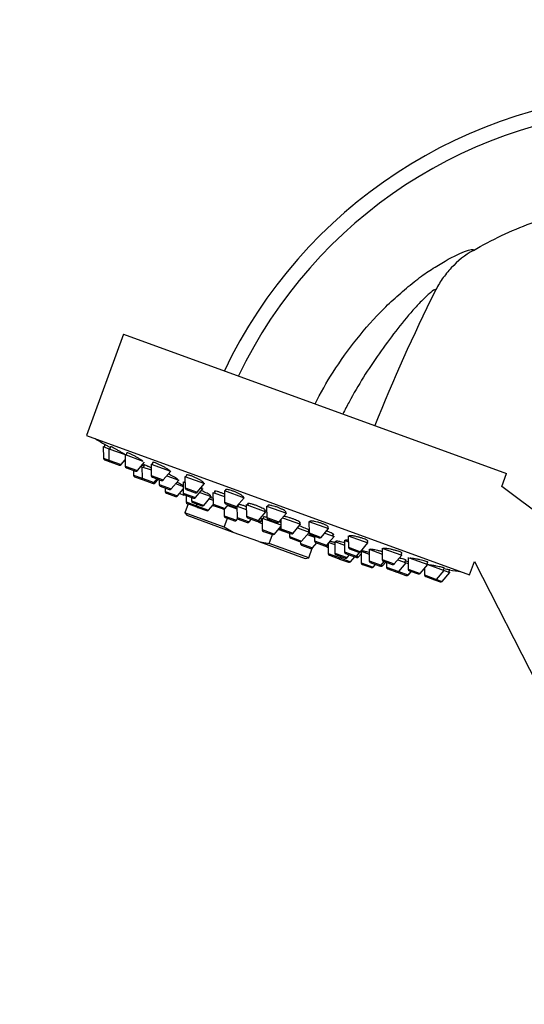
# Paper-space layout 'Layout1' of a CAD drawing. Units: millimetres. Extents: x 0 to 2008, y 0 to 2301.
# Drawn here: x 218 to 302, y 1530 to 1694 of the extents above; entities that cross this region are included whole.
import ezdxf
from ezdxf import colors
from ezdxf.entities.mleader import LeaderData, LeaderLine
from ezdxf.math import Vec2, Vec3

# ---------------------------------------------------------------- set-up
doc = ezdxf.new("R2010")
doc.units = ezdxf.units.MM
doc.layers.add('DV2_Défaut', color=7, linetype='Continuous')
doc.layers.add('Défaut', color=7, linetype='Continuous')

# ---------------------------------------------------------------- blocks, each defined once
blk = doc.blocks.new('_DOT')
at = {"color": 0}
blk.add_line((0, 0), (-1, 0), dxfattribs=at)
at = {"color": 0, "const_width": 0.333}
blk.add_lwpolyline([(-0.1665, 0, 1), (0.1665, 0, 1)], format="xyb", close=True, dxfattribs=at)
blk = doc.blocks.new('SE1')
at = {"layer": 'DV2_Défaut', "color": 7, "linetype": 'Continuous'}
for p, q in [((235.18, 1641.47), (229.02, 1624.56)), ((235.18, 1641.47), (299.08, 1618.21)), ((229.02, 1624.56), (292.92, 1601.3)), ((231.81, 1622.7), (232.74, 1622.36)), ((231.81, 1622.7), (231.83, 1620.77)), ((232.09, 1623.05), (231.95, 1622.65)), ((232.74, 1622.36), (235.46, 1621.37)), ((232.74, 1622.36), (232.76, 1620.44)), ((233.02, 1622.7), (232.88, 1622.31)), ((231.83, 1620.77), (232.76, 1620.44)), ((235.46, 1621.37), (238.42, 1620.3)), ((235.46, 1621.37), (235.48, 1619.45)), ((235.73, 1621.69), (235.6, 1621.32)), ((232.02, 1620.5), (232.95, 1620.16)), ((232.76, 1620.44), (234.77, 1619.7)), ((232.95, 1620.16), (234.44, 1619.62)), ((234.77, 1619.7), (235.47, 1620.51)), ((235.48, 1619.45), (237.49, 1618.71)), ((235.67, 1619.17), (237.16, 1618.62)), ((237.49, 1618.71), (238.69, 1620.11)), ((238.1, 1619.41), (238.26, 1619.35)), ((238.26, 1619.35), (239.8, 1618.8)), ((238.26, 1619.35), (238.28, 1617.43)), ((238.64, 1619.65), (238.5, 1619.27)), ((239.79, 1619.8), (243.01, 1618.63)), ((239.79, 1619.8), (239.81, 1617.87)), ((240.05, 1620.07), (239.93, 1619.75)), ((236.83, 1618.75), (236.84, 1617.95)), ((236.84, 1617.95), (238.28, 1617.43)), ((237.04, 1617.67), (238.48, 1617.15)), ((238.28, 1617.43), (240.3, 1616.69)), ((239.81, 1617.87), (241.82, 1617.14)), ((240.01, 1617.59), (241.49, 1617.05)), ((241.82, 1617.14), (243.08, 1618.6)), ((242.43, 1617.84), (244.39, 1617.12)), ((245.43, 1617.74), (248.72, 1616.55)), ((245.43, 1617.74), (245.45, 1615.81)), ((245.67, 1617.96), (245.57, 1617.69)), ((298.29, 1616.05), (299.08, 1618.21)), ((238.48, 1617.15), (239.97, 1616.61)), ((239.97, 1616.61), (240.12, 1616.55)), ((240.3, 1616.69), (240.81, 1617.3)), ((240.3, 1616.69), (240.45, 1616.64)), ((240.45, 1616.64), (240.96, 1617.24)), ((241.11, 1617.19), (241.12, 1616.39)), ((241.12, 1616.39), (243.14, 1615.66)), ((241.32, 1616.11), (242.81, 1615.57)), ((242.16, 1615.81), (242.16, 1615.22)), ((243.14, 1615.66), (244.39, 1617.12)), ((243.87, 1616.52), (245.15, 1616.05)), ((245.14, 1616.85), (245.44, 1616.74)), ((245.14, 1616.85), (245.16, 1614.92)), ((245.44, 1616.94), (245.38, 1616.76)), ((245.45, 1615.81), (247.47, 1615.08)), ((247.47, 1615.08), (248.72, 1616.55)), ((248.07, 1615.78), (248.43, 1615.65)), ((248.2, 1615.74), (248.24, 1615.85)), ((322.23, 1598.02), (298.29, 1616.05)), ((242.16, 1615.22), (244.18, 1614.48)), ((242.36, 1614.94), (243.85, 1614.4)), ((244.18, 1614.48), (245.15, 1615.62)), ((245.31, 1614.57), (244.47, 1614.87)), ((245.16, 1614.92), (247.18, 1614.19)), ((245.36, 1614.64), (246.85, 1614.1)), ((245.65, 1615.54), (247.14, 1614.99)), ((245.65, 1614.54), (245.66, 1613.46)), ((246.54, 1614.22), (246.54, 1613.63)), ((247.18, 1614.19), (248.43, 1615.65)), ((247.91, 1615.05), (249.81, 1614.36)), ((248.56, 1612.89), (249.81, 1614.36)), ((249.67, 1614.41), (249.71, 1614.53)), ((250.11, 1615.04), (252.02, 1614.35)), ((250.11, 1615.04), (250.13, 1613.11)), ((250.46, 1615.28), (250.34, 1614.96)), ((252.01, 1615.35), (255.29, 1614.15)), ((252.01, 1615.35), (252.02, 1613.42)), ((252.22, 1615.51), (252.15, 1615.3)), ((254.04, 1612.69), (255.29, 1614.15)), ((245.95, 1613.15), (245.4, 1611.65)), ((245.66, 1613.46), (247.36, 1612.84)), ((245.86, 1613.18), (247.34, 1612.64)), ((246.54, 1613.63), (248.56, 1612.89)), ((246.74, 1613.35), (248.23, 1612.8)), ((247.36, 1613.12), (247.36, 1612.84)), ((247.36, 1612.84), (249.37, 1612.11)), ((247.56, 1612.56), (249.04, 1612.02)), ((249.37, 1612.11), (250.15, 1613.01)), ((249.49, 1613.98), (250.12, 1613.75)), ((250.26, 1612.77), (249.99, 1612.87)), ((250.13, 1613.11), (252.14, 1612.38)), ((250.33, 1612.84), (251.81, 1612.29)), ((252.02, 1613.42), (254.04, 1612.69)), ((252.14, 1612.38), (252.66, 1612.98)), ((252.22, 1613.14), (253.71, 1612.6)), ((252.56, 1612.87), (254.11, 1612.3)), ((254.1, 1612.76), (254.12, 1610.87)), ((254.12, 1612.79), (255.67, 1612.22)), ((254.35, 1613.03), (254.25, 1612.74)), ((255.66, 1613.02), (258.95, 1611.82)), ((255.66, 1613.02), (255.68, 1611.09)), ((256, 1613.21), (255.9, 1612.94)), ((259.06, 1612.78), (262.35, 1611.59)), ((259.06, 1612.78), (259.08, 1610.86)), ((259.25, 1612.87), (259.2, 1612.73)), ((251.99, 1609.25), (245.4, 1611.65)), ((245.4, 1611.65), (245.78, 1611.21)), ((253.5, 1608.39), (245.78, 1611.21)), ((251.81, 1612.29), (251.99, 1612.23)), ((251.99, 1612.28), (252, 1611.15)), ((251.99, 1609.25), (252.53, 1610.75)), ((252, 1611.15), (254.02, 1610.42)), ((252.2, 1610.87), (253.69, 1610.33)), ((254.12, 1610.87), (256.14, 1610.13)), ((255.68, 1611.09), (257.7, 1610.36)), ((255.88, 1610.81), (257.37, 1610.27)), ((257.7, 1610.36), (258.95, 1611.82)), ((258.33, 1610.77), (261.44, 1609.63)), ((258.33, 1610.77), (258.34, 1608.84)), ((258.56, 1610.98), (258.47, 1610.72)), ((258.72, 1611.91), (258.8, 1612.13)), ((259.08, 1610.86), (261.09, 1610.12)), ((261.09, 1610.12), (262.35, 1611.59)), ((261.7, 1610.83), (264.72, 1609.73)), ((262.21, 1611.64), (262.26, 1611.78)), ((253.5, 1608.39), (251.99, 1609.25)), ((254.02, 1610.42), (254.22, 1610.65)), ((254.32, 1610.59), (255.81, 1610.04)), ((256.14, 1610.13), (256.52, 1610.58)), ((257.37, 1610.27), (257.75, 1610.13)), ((257.7, 1610.36), (258.08, 1610.22)), ((258.34, 1609.82), (257.75, 1610.04)), ((258.33, 1610.57), (257.99, 1610.69)), ((257.99, 1610.69), (258.37, 1610.55)), ((258.08, 1610.22), (258.33, 1610.51)), ((259.27, 1610.58), (260.76, 1610.03)), ((260.36, 1608.11), (261.44, 1609.37)), ((261.43, 1610.52), (261.45, 1608.99)), ((263.46, 1608.26), (264.72, 1609.73)), ((264.2, 1609.12), (266.13, 1608.42)), ((264.48, 1609.81), (264.58, 1610.08)), ((266.11, 1610.22), (269.4, 1609.02)), ((266.11, 1610.22), (266.13, 1608.29)), ((269.26, 1609.07), (269.34, 1609.28)), ((257.78, 1606.84), (253.5, 1608.39)), ((258.34, 1608.84), (260.36, 1608.11)), ((258.54, 1608.56), (260.03, 1608.02)), ((259.49, 1606.52), (260.04, 1608.02)), ((262.87, 1608.18), (261, 1608.86)), ((261.45, 1608.99), (263.46, 1608.26)), ((261.65, 1608.72), (263.13, 1608.17)), ((262.87, 1608.27), (262.88, 1607.68)), ((262.88, 1607.68), (264.9, 1606.94)), ((264.9, 1606.94), (266.13, 1608.39)), ((265.83, 1608.04), (267.02, 1607.6)), ((266.01, 1608.46), (266.11, 1608.74)), ((266.13, 1608.29), (268.15, 1607.55)), ((266.33, 1608.01), (267.82, 1607.47)), ((267.02, 1607.76), (267.03, 1606.96)), ((268.15, 1607.55), (269.4, 1609.02)), ((268.75, 1608.26), (270.3, 1607.69)), ((269.05, 1606.23), (270.3, 1607.69)), ((270.06, 1607.78), (270.18, 1608.1)), ((272.68, 1607.82), (275.97, 1606.63)), ((272.68, 1607.82), (272.7, 1605.9)), ((257.78, 1606.84), (265.51, 1604.02)), ((257.78, 1606.84), (259.49, 1606.52)), ((266.08, 1604.12), (259.49, 1606.52)), ((263.08, 1607.4), (264.57, 1606.86)), ((264.68, 1606.84), (264.69, 1606.53)), ((264.69, 1606.53), (266.7, 1605.8)), ((264.88, 1606.25), (266.37, 1605.71)), ((266.7, 1605.8), (267.41, 1606.62)), ((267.03, 1606.96), (269.05, 1606.23)), ((267.23, 1606.68), (268.72, 1606.14)), ((268.72, 1606.14), (269.07, 1606.01)), ((269.05, 1606.23), (269.32, 1606.13)), ((269.33, 1605.83), (269.11, 1605.91)), ((269.31, 1606.54), (269.33, 1604.84)), ((269.45, 1606.72), (270.45, 1606.36)), ((270.44, 1606.85), (272.04, 1606.27)), ((270.44, 1606.85), (270.46, 1604.92)), ((270.63, 1606.92), (270.58, 1606.8)), ((272.03, 1607.06), (272.69, 1606.82)), ((272.03, 1607.06), (272.05, 1605.14)), ((272.3, 1607.09), (272.26, 1606.98)), ((272.7, 1605.9), (274.72, 1605.16)), ((274.72, 1605.16), (275.97, 1606.63)), ((275.83, 1606.68), (275.93, 1606.95)), ((266.08, 1604.12), (266.68, 1605.77)), ((269.33, 1604.84), (271.35, 1604.11)), ((269.53, 1604.56), (271.02, 1604.02)), ((270.46, 1604.92), (272.48, 1604.18)), ((270.66, 1604.64), (272.15, 1604.1)), ((271.35, 1604.11), (271.53, 1604.32)), ((272.05, 1605.14), (274.06, 1604.4)), ((272.24, 1604.86), (273.73, 1604.32)), ((272.48, 1604.18), (272.86, 1604.63)), ((272.9, 1605.62), (274.39, 1605.08)), ((273.05, 1603.49), (273.75, 1604.31)), ((273.75, 1604.31), (274.04, 1604.2)), ((274.06, 1604.4), (274.68, 1605.12)), ((274.06, 1604.4), (274.37, 1604.29)), ((274.37, 1604.29), (274.82, 1604.82)), ((274.82, 1605.25), (276.15, 1604.77)), ((274.82, 1605.25), (274.84, 1603.33)), ((276.14, 1605.57), (278.34, 1604.77)), ((276.14, 1605.57), (276.16, 1603.64)), ((278.33, 1605.77), (278.35, 1603.84)), ((278.47, 1605.72), (281.62, 1604.57)), ((280.36, 1603.11), (281.62, 1604.57)), ((281.48, 1604.62), (281.59, 1604.95)), ((282.66, 1604.19), (282.68, 1602.27)), ((265.51, 1604.02), (266.08, 1604.12)), ((271.23, 1603.94), (272.72, 1603.4)), ((271.35, 1604.11), (273.05, 1603.49)), ((274.84, 1603.33), (276.86, 1602.59)), ((275.04, 1603.05), (276.53, 1602.5)), ((276.16, 1603.64), (278.17, 1602.91)), ((276.36, 1603.36), (277.84, 1602.82)), ((276.86, 1602.59), (277.24, 1603.04)), ((277.84, 1602.82), (278.08, 1602.73)), ((278.17, 1602.91), (278.69, 1603.51)), ((278.17, 1602.91), (278.41, 1602.82)), ((278.35, 1603.84), (280.36, 1603.11)), ((278.41, 1602.82), (278.93, 1603.42)), ((278.54, 1603.56), (280.03, 1603.02)), ((279.08, 1603.37), (279.08, 1602.58)), ((279.08, 1602.58), (281.1, 1601.84)), ((280.97, 1603.81), (282.35, 1603.31)), ((281.1, 1601.84), (282.35, 1603.31)), ((282.12, 1603.39), (282.26, 1603.79)), ((282.35, 1603.31), (282.67, 1603.19)), ((282.84, 1604.13), (285.95, 1603)), ((284.69, 1601.53), (285.95, 1603)), ((285.81, 1603.05), (285.94, 1603.41)), ((285.95, 1603), (288.67, 1602.01)), ((292.92, 1601.3), (293.73, 1603.51)), ((293.73, 1603.51), (304.23, 1582.91)), ((279.28, 1602.3), (280.77, 1601.75)), ((280.77, 1601.75), (280.82, 1601.74)), ((280.82, 1601.74), (282.31, 1601.19)), ((281.1, 1601.84), (282.64, 1601.28)), ((282.31, 1601.19), (282.36, 1601.18)), ((282.64, 1601.28), (283.16, 1601.88)), ((282.64, 1601.28), (282.69, 1601.26)), ((282.68, 1602.27), (284.69, 1601.53)), ((282.69, 1601.26), (283.21, 1601.87)), ((282.88, 1601.99), (284.36, 1601.45)), ((285.39, 1602.34), (285.4, 1601.28)), ((285.4, 1601.28), (287.42, 1600.54)), ((285.6, 1601), (287.09, 1600.45)), ((287.42, 1600.54), (288.67, 1602.01)), ((288.35, 1600.2), (289.6, 1601.67)), ((288.53, 1602.06), (288.67, 1602.44)), ((288.67, 1602.01), (289.6, 1601.67)), ((289.46, 1601.72), (289.6, 1602.12)), ((287.09, 1600.45), (288.01, 1600.12)), ((287.42, 1600.54), (288.35, 1600.2))]:
    blk.add_line(p, q, dxfattribs=at)
for centre, radius, start, end in [((325.26, 1600.61), 81.07, 91.8625, 154.6277), ((325.26, 1600.61), 81.07, 91.8625, 154.6277), ((325.26, 1600.65), 78.55, 91.9224, 154.4802), ((316.7, 1766.02), 166.13, 238.7185, 239.3929), ((232.13, 1620.78), 0.3, 180.556, 250), ((233.06, 1620.44), 0.3, 180.556, 250), ((234.54, 1619.9), 0.3, 250, 319.444), ((235.78, 1619.45), 0.3, 180.556, 250), ((237.14, 1617.95), 0.3, 180.556, 250), ((237.27, 1618.91), 0.3, 250, 319.444), ((238.58, 1617.43), 0.3, 180.556, 250), ((240.11, 1617.87), 0.3, 180.556, 250), ((240.07, 1616.89), 0.3, 250, 319.444), ((240.22, 1616.83), 0.3, 250, 319.444), ((241.42, 1616.4), 0.3, 180.556, 250), ((241.6, 1617.33), 0.3, 250, 319.444), ((245.75, 1615.82), 0.3, 180.556, 250), ((242.46, 1615.22), 0.3, 180.556, 250), ((242.91, 1615.85), 0.3, 250, 319.444), ((243.95, 1614.68), 0.3, 250, 319.444), ((245.46, 1614.93), 0.3, 180.556, 250), ((246.95, 1614.38), 0.3, 250, 319.444), ((247.24, 1615.28), 0.3, 250, 319.444), ((245.96, 1613.46), 0.3, 180.556, 250), ((246.84, 1613.63), 0.3, 180.556, 250), ((247.45, 1612.92), 0.3, 250, 271.9684), ((247.66, 1612.84), 0.3, 180.556, 250), ((248.33, 1613.09), 0.3, 250, 319.444), ((250.43, 1613.12), 0.3, 180.556, 250), ((252.32, 1613.43), 0.3, 180.556, 250), ((253.81, 1612.88), 0.3, 250, 319.444), ((249.15, 1612.3), 0.3, 250, 319.444), ((251.92, 1612.58), 0.3, 250, 319.444), ((252.3, 1611.15), 0.3, 180.556, 250), ((254.42, 1610.87), 0.3, 180.556, 250), ((255.98, 1611.1), 0.3, 180.556, 250), ((259.38, 1610.86), 0.3, 180.556, 250), ((253.79, 1610.61), 0.3, 250, 319.444), ((255.91, 1610.33), 0.3, 250, 319.444), ((257.47, 1610.55), 0.3, 250, 319.444), ((257.85, 1610.41), 0.3, 250, 319.444), ((260.87, 1610.32), 0.3, 250, 319.444), ((258.64, 1608.84), 0.3, 180.556, 250), ((260.13, 1608.3), 0.3, 250, 319.444), ((299.97, 1693.1), 92.6, 245.1961, 245.4263), ((261.75, 1609), 0.3, 180.556, 250), ((299.97, 1693.1), 92.6, 246.2499, 246.3815), ((263.18, 1607.68), 0.3, 180.556, 250), ((263.24, 1608.46), 0.3, 250, 319.444), ((266.43, 1608.29), 0.3, 180.556, 250), ((267.92, 1607.75), 0.3, 250, 319.444), ((264.67, 1607.14), 0.3, 250, 319.444), ((264.99, 1606.54), 0.3, 180.556, 250), ((267.33, 1606.97), 0.3, 180.556, 250), ((268.82, 1606.42), 0.3, 250, 319.444), ((269.17, 1606.29), 0.3, 250, 298.9544), ((273, 1605.9), 0.3, 180.556, 250), ((266.48, 1605.99), 0.3, 250, 319.444), ((269.63, 1604.85), 0.3, 180.556, 250), ((270.76, 1604.92), 0.3, 180.556, 250), ((272.35, 1605.14), 0.3, 180.556, 250), ((272.25, 1604.38), 0.3, 250, 319.444), ((273.84, 1604.6), 0.3, 250, 319.444), ((274.14, 1604.49), 0.3, 250, 319.444), ((274.49, 1605.36), 0.3, 250, 319.444), ((316.7, 1766.02), 166.13, 255.3925, 255.4528), ((271.12, 1604.3), 0.3, 250, 319.444), ((271.33, 1604.23), 0.3, 228.0316, 250), ((272.82, 1603.68), 0.3, 250, 319.444), ((275.14, 1603.33), 0.3, 180.556, 250), ((276.46, 1603.64), 0.3, 180.556, 250), ((276.63, 1602.79), 0.3, 250, 319.444), ((277.95, 1603.1), 0.3, 250, 319.444), ((278.18, 1603.02), 0.3, 250, 319.444), ((278.65, 1603.85), 0.3, 180.556, 250), ((279.38, 1602.58), 0.3, 180.556, 250), ((280.14, 1603.3), 0.3, 250, 319.444), ((280.87, 1602.04), 0.3, 250, 319.444), ((280.92, 1602.02), 0.3, 244.7179, 250), ((282.41, 1601.48), 0.3, 250, 319.444), ((282.46, 1601.46), 0.3, 250, 319.444), ((282.98, 1602.27), 0.3, 180.556, 250), ((284.47, 1601.73), 0.3, 250, 319.444), ((285.7, 1601.28), 0.3, 180.556, 250), ((316.7, 1766.02), 166.13, 260.6066, 261.2815), ((287.19, 1600.74), 0.3, 250, 319.444), ((288.12, 1600.4), 0.3, 250, 319.444)]:
    blk.add_arc(centre, radius, start, end, dxfattribs=at)
for points, knots in [([(293.55, 1655.46), (296.62, 1657.24), (300.8, 1659.21), (307.63, 1661.56), (314.09, 1663.17), (319.65, 1663.79), (322.63, 1663.92)], [0, 0, 0, 0, 0.348324, 0.451603, 0.707553, 1, 1, 1, 1]), ([(267.14, 1629.84), (268.06, 1631.65), (269.06, 1633.41), (271.37, 1637.04), (272.69, 1638.88), (275.52, 1642.43), (277.04, 1644.15), (279.45, 1646.55), (280.27, 1647.32), (281.95, 1648.8), (282.81, 1649.52), (284.07, 1650.52), (284.49, 1650.85), (285.3, 1651.44), (285.65, 1651.68), (286.76, 1652.41), (287.54, 1652.91), (289.78, 1654.23), (291.12, 1654.9), (292.55, 1655.45), (292.94, 1655.57), (293.44, 1655.63), (293.56, 1655.59), (293.55, 1655.46)], [0, 0, 0, 0, 0.1288692, 0.1288692, 0.2740577, 0.2740577, 0.4192461, 0.4192461, 0.4918404, 0.4918404, 0.5644346, 0.5644346, 0.6007317, 0.6007317, 0.6370288, 0.6370288, 0.7096231, 0.7096231, 0.8548115, 0.8548115, 0.9274058, 0.9274058, 1, 1, 1, 1]), ([(293.55, 1655.46), (292.17, 1654.67), (290.94, 1653.69), (289.59, 1652.24), (289.33, 1651.94), (288.83, 1651.32), (288.59, 1651.01), (287.91, 1650.03), (287.51, 1649.35), (287.16, 1648.64)], [0, 0, 0, 0, 0.5, 0.5, 0.625, 0.625, 0.75, 0.75, 1, 1, 1, 1]), ([(287.16, 1648.64), (287.28, 1648.88), (287.25, 1648.97), (286.88, 1648.81), (286.56, 1648.56), (285.78, 1647.88), (285.33, 1647.45), (284.41, 1646.51), (283.94, 1646), (282.5, 1644.38), (281.54, 1643.18), (279.66, 1640.75), (278.73, 1639.49), (276.01, 1635.64), (274.32, 1632.97), (272.46, 1629.49), (272.11, 1628.82), (271.78, 1628.15)], [0, 0, 0, 0, 0.077295, 0.077295, 0.15459, 0.15459, 0.231885, 0.231885, 0.30918, 0.30918, 0.46377, 0.46377, 0.61836, 0.61836, 0.92754, 0.92754, 1, 1, 1, 1]), ([(232.5, 1622.81), (232.39, 1622.88), (232.3, 1622.93), (232.23, 1622.97), (232.16, 1623.01), (232.12, 1623.03), (232.1, 1623.04), (232.1, 1623.05), (232.09, 1623.05), (232.09, 1623.05)], [0, 0, 0, 0, 0.429355, 0.429355, 0.429355, 0.858981, 0.858981, 0.858981, 1, 1, 1, 1]), ([(232.95, 1622.55), (232.88, 1622.59), (232.81, 1622.63), (232.74, 1622.67), (232.66, 1622.72), (232.57, 1622.77), (232.5, 1622.81)], [0, 0, 0, 0, 0.436209, 0.436209, 0.436209, 1, 1, 1, 1]), ([(233.45, 1622.51), (233.34, 1622.57), (233.24, 1622.62), (233.17, 1622.65), (233.1, 1622.68), (233.05, 1622.7), (233.03, 1622.7), (233.02, 1622.7), (233.02, 1622.7), (233.02, 1622.7)], [0, 0, 0, 0, 0.4248931, 0.4248931, 0.4248931, 0.8499271, 0.8499271, 0.8499271, 1, 1, 1, 1]), ([(235.43, 1621.38), (235.33, 1621.45), (235.21, 1621.52), (235.08, 1621.6), (234.93, 1621.69), (234.78, 1621.78), (234.62, 1621.87), (234.46, 1621.96), (234.3, 1622.05), (234.14, 1622.14), (233.98, 1622.23), (233.83, 1622.31), (233.69, 1622.39), (233.6, 1622.43), (233.52, 1622.48), (233.45, 1622.51)], [0, 0, 0, 0, 0.20168, 0.20168, 0.20168, 0.420926, 0.420926, 0.420926, 0.641557, 0.641557, 0.641557, 0.861345, 0.861345, 0.861345, 1, 1, 1, 1]), ([(236.18, 1621.55), (236.07, 1621.6), (235.97, 1621.64), (235.9, 1621.66), (235.82, 1621.69), (235.77, 1621.7), (235.75, 1621.69), (235.74, 1621.69), (235.73, 1621.69), (235.73, 1621.68)], [0, 0, 0, 0, 0.422913, 0.422913, 0.422913, 0.845802, 0.845802, 0.845802, 1, 1, 1, 1]), ([(238.4, 1620.3), (238.34, 1620.34), (238.28, 1620.39), (238.2, 1620.44), (238.09, 1620.51), (237.96, 1620.6), (237.82, 1620.68), (237.68, 1620.77), (237.52, 1620.86), (237.36, 1620.95), (237.2, 1621.04), (237.03, 1621.13), (236.87, 1621.21), (236.72, 1621.29), (236.56, 1621.37), (236.42, 1621.44), (236.34, 1621.48), (236.26, 1621.52), (236.18, 1621.55)], [0, 0, 0, 0, 0.13388, 0.13388, 0.13388, 0.321064, 0.321064, 0.321064, 0.509801, 0.509801, 0.509801, 0.698245, 0.698245, 0.698245, 0.884637, 0.884637, 0.884637, 1, 1, 1, 1]), ([(238.98, 1619.53), (238.86, 1619.58), (238.77, 1619.62), (238.7, 1619.65), (238.63, 1619.68), (238.58, 1619.69), (238.56, 1619.69), (238.55, 1619.69), (238.55, 1619.69), (238.54, 1619.69)], [0, 0, 0, 0, 0.428652, 0.428652, 0.428652, 0.857344, 0.857344, 0.857344, 1, 1, 1, 1]), ([(239.79, 1619.13), (239.75, 1619.15), (239.71, 1619.17), (239.67, 1619.19), (239.51, 1619.27), (239.36, 1619.35), (239.22, 1619.41), (239.13, 1619.46), (239.05, 1619.49), (238.98, 1619.53)], [0, 0, 0, 0, 0.138537, 0.138537, 0.138537, 0.669055, 0.669055, 0.669055, 1, 1, 1, 1]), ([(240.52, 1619.98), (240.4, 1620.03), (240.3, 1620.06), (240.22, 1620.07), (240.14, 1620.09), (240.09, 1620.09), (240.06, 1620.08), (240.06, 1620.08), (240.05, 1620.07), (240.05, 1620.06)], [0, 0, 0, 0, 0.42362, 0.42362, 0.42362, 0.847057, 0.847057, 0.847057, 1, 1, 1, 1]), ([(242.92, 1618.62), (242.91, 1618.65), (242.87, 1618.69), (242.81, 1618.75), (242.74, 1618.8), (242.65, 1618.87), (242.55, 1618.94), (242.44, 1619.01), (242.31, 1619.1), (242.16, 1619.18), (242.02, 1619.27), (241.86, 1619.36), (241.7, 1619.44), (241.54, 1619.53), (241.37, 1619.61), (241.21, 1619.69), (241.05, 1619.76), (240.89, 1619.83), (240.75, 1619.89), (240.67, 1619.92), (240.59, 1619.96), (240.52, 1619.98)], [0, 0, 0, 0, 0.14946, 0.14946, 0.14946, 0.301156, 0.301156, 0.301156, 0.454366, 0.454366, 0.454366, 0.607667, 0.607667, 0.607667, 0.759552, 0.759552, 0.759552, 0.909157, 0.909157, 0.909157, 1, 1, 1, 1]), ([(244.24, 1617.18), (244.26, 1617.18), (244.26, 1617.19), (244.25, 1617.21), (244.24, 1617.23), (244.2, 1617.27), (244.13, 1617.32), (244.07, 1617.36), (243.98, 1617.42), (243.86, 1617.49), (243.75, 1617.56), (243.62, 1617.63), (243.48, 1617.71), (243.33, 1617.79), (243.17, 1617.88), (243.01, 1617.96), (242.89, 1618.02), (242.78, 1618.08), (242.66, 1618.13)], [0, 0, 0, 0, 0.130623, 0.130623, 0.130623, 0.312783, 0.312783, 0.312783, 0.496753, 0.496753, 0.496753, 0.682252, 0.682252, 0.682252, 0.868317, 0.868317, 0.868317, 1, 1, 1, 1]), ([(246.16, 1617.92), (246.03, 1617.95), (245.93, 1617.98), (245.85, 1617.99), (245.77, 1618), (245.72, 1617.99), (245.69, 1617.98), (245.68, 1617.97), (245.67, 1617.96), (245.67, 1617.95)], [0, 0, 0, 0, 0.426012, 0.426012, 0.426012, 0.851731, 0.851731, 0.851731, 1, 1, 1, 1]), ([(248.58, 1616.59), (248.58, 1616.6), (248.58, 1616.61), (248.58, 1616.62), (248.57, 1616.66), (248.53, 1616.71), (248.47, 1616.76), (248.41, 1616.82), (248.32, 1616.89), (248.2, 1616.96), (248.09, 1617.04), (247.96, 1617.12), (247.81, 1617.2), (247.67, 1617.28), (247.5, 1617.36), (247.34, 1617.44), (247.18, 1617.52), (247.01, 1617.6), (246.85, 1617.67), (246.69, 1617.73), (246.53, 1617.79), (246.39, 1617.84), (246.31, 1617.87), (246.23, 1617.9), (246.16, 1617.92)], [0, 0, 0, 0, 0.048474, 0.048474, 0.048474, 0.192921, 0.192921, 0.192921, 0.339021, 0.339021, 0.339021, 0.48551, 0.48551, 0.48551, 0.630908, 0.630908, 0.630908, 0.77422, 0.77422, 0.77422, 0.915412, 0.915412, 0.915412, 1, 1, 1, 1]), ([(245.16, 1616.18), (245.09, 1616.22), (245, 1616.27), (244.9, 1616.32), (244.79, 1616.38), (244.65, 1616.45), (244.51, 1616.52), (244.37, 1616.59), (244.22, 1616.67), (244.06, 1616.74)], [0, 0, 0, 0, 0.312053, 0.312053, 0.312053, 0.664231, 0.664231, 0.664231, 1, 1, 1, 1]), ([(245.49, 1617.13), (245.46, 1617.14), (245.43, 1617.14), (245.42, 1617.13), (245.39, 1617.12), (245.39, 1617.1), (245.42, 1617.06), (245.43, 1617.05), (245.44, 1617.04), (245.45, 1617.03)], [0, 0, 0, 0, 0.311752, 0.311752, 0.311752, 0.837553, 0.837553, 0.837553, 1, 1, 1, 1]), ([(248.22, 1615.74), (248.23, 1615.74), (248.25, 1615.74), (248.26, 1615.74), (248.3, 1615.74), (248.32, 1615.75), (248.31, 1615.78), (248.3, 1615.81), (248.26, 1615.85), (248.19, 1615.9), (248.19, 1615.9), (248.18, 1615.9), (248.18, 1615.91)], [0, 0, 0, 0, 0.1268306, 0.1268306, 0.1268306, 0.5494252, 0.5494252, 0.5494252, 0.9761259, 0.9761259, 0.9761259, 1, 1, 1, 1]), ([(249.71, 1614.53), (249.72, 1614.53), (249.71, 1614.54), (249.71, 1614.55), (249.69, 1614.57), (249.65, 1614.6), (249.58, 1614.64), (249.52, 1614.69), (249.42, 1614.74), (249.31, 1614.81), (249.2, 1614.87), (249.06, 1614.94), (248.91, 1615.01), (248.77, 1615.09), (248.6, 1615.16), (248.44, 1615.24), (248.35, 1615.28), (248.27, 1615.32), (248.18, 1615.36)], [0, 0, 0, 0, 0.070168, 0.070168, 0.070168, 0.273936, 0.273936, 0.273936, 0.478869, 0.478869, 0.478869, 0.684571, 0.684571, 0.684571, 0.8903, 0.8903, 0.8903, 1, 1, 1, 1]), ([(250.12, 1614.02), (250.01, 1614.08), (249.87, 1614.14), (249.73, 1614.21), (249.72, 1614.21), (249.71, 1614.22), (249.7, 1614.22)], [0, 0, 0, 0, 0.935123, 0.935123, 0.935123, 1, 1, 1, 1]), ([(250.84, 1615.21), (250.71, 1615.25), (250.61, 1615.27), (250.53, 1615.28), (250.45, 1615.29), (250.39, 1615.29), (250.37, 1615.28), (250.34, 1615.26), (250.34, 1615.24), (250.37, 1615.2), (250.38, 1615.19), (250.39, 1615.18), (250.4, 1615.16)], [0, 0, 0, 0, 0.301961, 0.301961, 0.301961, 0.603776, 0.603776, 0.603776, 0.907771, 0.907771, 0.907771, 1, 1, 1, 1]), ([(252.01, 1614.77), (251.86, 1614.84), (251.69, 1614.91), (251.54, 1614.97), (251.38, 1615.03), (251.22, 1615.09), (251.08, 1615.14), (250.99, 1615.17), (250.91, 1615.19), (250.84, 1615.21)], [0, 0, 0, 0, 0.374704, 0.374704, 0.374704, 0.764183, 0.764183, 0.764183, 1, 1, 1, 1]), ([(252.72, 1615.5), (252.59, 1615.53), (252.49, 1615.55), (252.41, 1615.55), (252.32, 1615.55), (252.27, 1615.54), (252.24, 1615.52), (252.23, 1615.52), (252.22, 1615.51), (252.22, 1615.5)], [0, 0, 0, 0, 0.428601, 0.428601, 0.428601, 0.856878, 0.856878, 0.856878, 1, 1, 1, 1]), ([(255.18, 1614.27), (255.18, 1614.28), (255.18, 1614.29), (255.18, 1614.3), (255.17, 1614.34), (255.13, 1614.39), (255.06, 1614.44), (255, 1614.5), (254.9, 1614.57), (254.79, 1614.64), (254.68, 1614.71), (254.54, 1614.79), (254.39, 1614.86), (254.24, 1614.94), (254.08, 1615.02), (253.91, 1615.09), (253.75, 1615.16), (253.58, 1615.23), (253.42, 1615.29), (253.26, 1615.34), (253.1, 1615.4), (252.96, 1615.44), (252.87, 1615.46), (252.79, 1615.48), (252.72, 1615.5)], [0, 0, 0, 0, 0.051206, 0.051206, 0.051206, 0.197294, 0.197294, 0.197294, 0.344076, 0.344076, 0.344076, 0.490055, 0.490055, 0.490055, 0.634081, 0.634081, 0.634081, 0.775904, 0.775904, 0.775904, 0.916265, 0.916265, 0.916265, 1, 1, 1, 1]), ([(254.83, 1612.96), (254.71, 1612.99), (254.6, 1613.02), (254.52, 1613.03), (254.44, 1613.04), (254.39, 1613.04), (254.36, 1613.03), (254.35, 1613.03), (254.35, 1613.03), (254.35, 1613.02)], [0, 0, 0, 0, 0.427261, 0.427261, 0.427261, 0.854399, 0.854399, 0.854399, 1, 1, 1, 1]), ([(255.67, 1612.68), (255.62, 1612.69), (255.58, 1612.71), (255.54, 1612.72), (255.38, 1612.78), (255.22, 1612.84), (255.07, 1612.88), (254.99, 1612.91), (254.9, 1612.94), (254.83, 1612.96)], [0, 0, 0, 0, 0.13894, 0.13894, 0.13894, 0.6732676, 0.6732676, 0.6732676, 1, 1, 1, 1]), ([(256.39, 1613.16), (256.26, 1613.19), (256.15, 1613.21), (256.07, 1613.22), (255.99, 1613.23), (255.93, 1613.22), (255.9, 1613.2), (255.87, 1613.19), (255.87, 1613.16), (255.9, 1613.12), (255.91, 1613.11), (255.92, 1613.1), (255.94, 1613.09)], [0, 0, 0, 0, 0.302437, 0.302437, 0.302437, 0.604732, 0.604732, 0.604732, 0.909094, 0.909094, 0.909094, 1, 1, 1, 1]), ([(258.77, 1611.99), (258.79, 1611.99), (258.8, 1611.99), (258.81, 1612), (258.86, 1612.01), (258.88, 1612.03), (258.87, 1612.06), (258.86, 1612.09), (258.82, 1612.13), (258.75, 1612.18), (258.69, 1612.23), (258.59, 1612.29), (258.48, 1612.35), (258.36, 1612.42), (258.22, 1612.49), (258.08, 1612.56), (257.93, 1612.63), (257.76, 1612.7), (257.6, 1612.76), (257.43, 1612.83), (257.26, 1612.89), (257.1, 1612.95), (256.94, 1613.01), (256.78, 1613.06), (256.63, 1613.1), (256.54, 1613.12), (256.46, 1613.14), (256.39, 1613.16)], [0, 0, 0, 0, 0.036792, 0.036792, 0.036792, 0.164153, 0.164153, 0.164153, 0.292389, 0.292389, 0.292389, 0.420735, 0.420735, 0.420735, 0.548359, 0.548359, 0.548359, 0.674752, 0.674752, 0.674752, 0.799962, 0.799962, 0.799962, 0.924559, 0.924559, 0.924559, 1, 1, 1, 1]), ([(259.76, 1612.89), (259.63, 1612.91), (259.52, 1612.92), (259.44, 1612.92), (259.36, 1612.92), (259.3, 1612.91), (259.27, 1612.89), (259.26, 1612.88), (259.25, 1612.87), (259.25, 1612.86)], [0, 0, 0, 0, 0.42994, 0.42994, 0.42994, 0.859612, 0.859612, 0.859612, 1, 1, 1, 1]), ([(262.25, 1611.77), (262.26, 1611.78), (262.26, 1611.79), (262.25, 1611.8), (262.24, 1611.84), (262.2, 1611.89), (262.14, 1611.95), (262.07, 1612), (261.97, 1612.06), (261.86, 1612.13), (261.74, 1612.2), (261.6, 1612.27), (261.45, 1612.34), (261.3, 1612.4), (261.14, 1612.47), (260.97, 1612.54), (260.81, 1612.6), (260.64, 1612.66), (260.47, 1612.71), (260.31, 1612.76), (260.15, 1612.8), (260.01, 1612.84), (259.92, 1612.86), (259.84, 1612.88), (259.76, 1612.89)], [0, 0, 0, 0, 0.052852, 0.052852, 0.052852, 0.199997, 0.199997, 0.199997, 0.346666, 0.346666, 0.346666, 0.491569, 0.491569, 0.491569, 0.634227, 0.634227, 0.634227, 0.775183, 0.775183, 0.775183, 0.915704, 0.915704, 0.915704, 1, 1, 1, 1]), ([(259.03, 1610.91), (258.91, 1610.94), (258.8, 1610.97), (258.73, 1610.98), (258.65, 1611), (258.6, 1611), (258.58, 1610.99), (258.57, 1610.99), (258.56, 1610.99), (258.56, 1610.98)], [0, 0, 0, 0, 0.434118, 0.434118, 0.434118, 0.868179, 0.868179, 0.868179, 1, 1, 1, 1]), ([(264.55, 1609.95), (264.57, 1609.95), (264.58, 1609.95), (264.6, 1609.95), (264.64, 1609.96), (264.66, 1609.98), (264.65, 1610.01), (264.64, 1610.04), (264.6, 1610.09), (264.53, 1610.13), (264.47, 1610.18), (264.37, 1610.24), (264.26, 1610.3), (264.14, 1610.35), (264, 1610.42), (263.85, 1610.48), (263.7, 1610.54), (263.54, 1610.61), (263.37, 1610.67), (263.21, 1610.73), (263.03, 1610.79), (262.87, 1610.84), (262.7, 1610.89), (262.54, 1610.93), (262.39, 1610.97), (262.31, 1610.99), (262.22, 1611.01), (262.14, 1611.02)], [0, 0, 0, 0, 0.03584, 0.03584, 0.03584, 0.164244, 0.164244, 0.164244, 0.292958, 0.292958, 0.292958, 0.421129, 0.421129, 0.421129, 0.54814, 0.54814, 0.54814, 0.673901, 0.673901, 0.673901, 0.798878, 0.798878, 0.798878, 0.923867, 0.923867, 0.923867, 1, 1, 1, 1]), ([(261.44, 1609.99), (261.44, 1610), (261.43, 1610), (261.43, 1610), (261.36, 1610.04), (261.26, 1610.09), (261.14, 1610.14), (261.13, 1610.15), (261.12, 1610.15), (261.11, 1610.16)], [0, 0, 0, 0, 0.0644265, 0.0644265, 0.0644265, 0.9302203, 0.9302203, 0.9302203, 1, 1, 1, 1]), ([(266.11, 1608.74), (266.11, 1608.75), (266.11, 1608.75), (266.11, 1608.76), (266.09, 1608.78), (266.05, 1608.82), (265.98, 1608.86), (265.91, 1608.9), (265.81, 1608.95), (265.7, 1609), (265.58, 1609.06), (265.44, 1609.11), (265.29, 1609.17), (265.14, 1609.23), (264.97, 1609.29), (264.8, 1609.35), (264.7, 1609.39), (264.59, 1609.42), (264.48, 1609.46)], [0, 0, 0, 0, 0.068491, 0.068491, 0.068491, 0.271343, 0.271343, 0.271343, 0.473411, 0.473411, 0.473411, 0.674307, 0.674307, 0.674307, 0.87417, 0.87417, 0.87417, 1, 1, 1, 1]), ([(266.8, 1610.27), (266.67, 1610.28), (266.56, 1610.29), (266.47, 1610.29), (266.39, 1610.29), (266.33, 1610.28), (266.3, 1610.25), (266.29, 1610.24), (266.28, 1610.24), (266.28, 1610.23)], [0, 0, 0, 0, 0.429122, 0.429122, 0.429122, 0.858102, 0.858102, 0.858102, 1, 1, 1, 1]), ([(269.33, 1609.27), (269.34, 1609.28), (269.34, 1609.29), (269.33, 1609.3), (269.32, 1609.34), (269.28, 1609.39), (269.21, 1609.44), (269.14, 1609.49), (269.05, 1609.54), (268.93, 1609.6), (268.81, 1609.66), (268.67, 1609.72), (268.52, 1609.79), (268.37, 1609.85), (268.2, 1609.91), (268.04, 1609.96), (267.87, 1610.02), (267.7, 1610.07), (267.53, 1610.11), (267.36, 1610.16), (267.2, 1610.19), (267.05, 1610.22), (266.96, 1610.24), (266.88, 1610.26), (266.8, 1610.27)], [0, 0, 0, 0, 0.052533, 0.052533, 0.052533, 0.199956, 0.199956, 0.199956, 0.345862, 0.345862, 0.345862, 0.489536, 0.489536, 0.489536, 0.631288, 0.631288, 0.631288, 0.772262, 0.772262, 0.772262, 0.913898, 0.913898, 0.913898, 1, 1, 1, 1]), ([(270.15, 1607.97), (270.17, 1607.97), (270.18, 1607.97), (270.2, 1607.98), (270.24, 1607.99), (270.26, 1608.01), (270.25, 1608.03), (270.24, 1608.06), (270.2, 1608.1), (270.13, 1608.14), (270.07, 1608.19), (269.97, 1608.24), (269.85, 1608.29), (269.74, 1608.34), (269.6, 1608.4), (269.45, 1608.46), (269.32, 1608.5), (269.18, 1608.55), (269.04, 1608.6)], [0, 0, 0, 0, 0.052649, 0.052649, 0.052649, 0.250602, 0.250602, 0.250602, 0.448028, 0.448028, 0.448028, 0.64384, 0.64384, 0.64384, 0.83768, 0.83768, 0.83768, 1, 1, 1, 1]), ([(273.36, 1607.81), (273.23, 1607.82), (273.11, 1607.83), (273.02, 1607.83), (272.94, 1607.83), (272.88, 1607.81), (272.85, 1607.79), (272.83, 1607.79), (272.83, 1607.78), (272.82, 1607.77)], [0, 0, 0, 0, 0.426015, 0.426015, 0.426015, 0.852049, 0.852049, 0.852049, 1, 1, 1, 1]), ([(275.93, 1606.94), (275.93, 1606.95), (275.93, 1606.96), (275.93, 1606.97), (275.92, 1607), (275.87, 1607.04), (275.8, 1607.09), (275.74, 1607.13), (275.64, 1607.18), (275.52, 1607.23), (275.4, 1607.28), (275.26, 1607.34), (275.11, 1607.39), (274.96, 1607.44), (274.79, 1607.49), (274.62, 1607.54), (274.45, 1607.59), (274.28, 1607.63), (274.11, 1607.67), (273.94, 1607.71), (273.77, 1607.75), (273.62, 1607.77), (273.53, 1607.79), (273.44, 1607.8), (273.36, 1607.81)], [0, 0, 0, 0, 0.050015, 0.050015, 0.050015, 0.196952, 0.196952, 0.196952, 0.341738, 0.341738, 0.341738, 0.484421, 0.484421, 0.484421, 0.625976, 0.625976, 0.625976, 0.767834, 0.767834, 0.767834, 0.911267, 0.911267, 0.911267, 1, 1, 1, 1]), ([(269.97, 1606.79), (269.85, 1606.82), (269.75, 1606.85), (269.67, 1606.86), (269.59, 1606.88), (269.54, 1606.88), (269.52, 1606.88), (269.51, 1606.88), (269.51, 1606.88), (269.51, 1606.88)], [0, 0, 0, 0, 0.4322793, 0.4322793, 0.4322793, 0.8646228, 0.8646228, 0.8646228, 1, 1, 1, 1]), ([(270.44, 1606.67), (270.36, 1606.69), (270.3, 1606.71), (270.23, 1606.73), (270.14, 1606.75), (270.05, 1606.77), (269.97, 1606.79)], [0, 0, 0, 0, 0.415859, 0.415859, 0.415859, 1, 1, 1, 1]), ([(271.13, 1606.87), (271, 1606.89), (270.89, 1606.91), (270.81, 1606.92), (270.73, 1606.93), (270.67, 1606.93), (270.64, 1606.93), (270.64, 1606.92), (270.63, 1606.92), (270.63, 1606.92)], [0, 0, 0, 0, 0.422295, 0.422295, 0.422295, 0.844657, 0.844657, 0.844657, 1, 1, 1, 1]), ([(272.03, 1606.65), (271.98, 1606.66), (271.93, 1606.68), (271.88, 1606.69), (271.71, 1606.73), (271.54, 1606.78), (271.39, 1606.81), (271.3, 1606.83), (271.21, 1606.85), (271.13, 1606.87)], [0, 0, 0, 0, 0.152677, 0.152677, 0.152677, 0.674277, 0.674277, 0.674277, 1, 1, 1, 1]), ([(272.72, 1607.06), (272.59, 1607.08), (272.47, 1607.1), (272.39, 1607.1), (272.3, 1607.11), (272.24, 1607.1), (272.21, 1607.09), (272.18, 1607.07), (272.18, 1607.05), (272.21, 1607.02), (272.22, 1607.01), (272.23, 1607), (272.25, 1606.99)], [0, 0, 0, 0, 0.301087, 0.301087, 0.301087, 0.602215, 0.602215, 0.602215, 0.902593, 0.902593, 0.902593, 1, 1, 1, 1]), ([(275.48, 1605.19), (275.35, 1605.22), (275.25, 1605.24), (275.17, 1605.26), (275.08, 1605.27), (275.03, 1605.28), (275.01, 1605.28), (275, 1605.28), (274.99, 1605.28), (274.99, 1605.28)], [0, 0, 0, 0, 0.41894, 0.41894, 0.41894, 0.838003, 0.838003, 0.838003, 1, 1, 1, 1]), ([(276.14, 1605.04), (276, 1605.07), (275.87, 1605.1), (275.75, 1605.13), (275.65, 1605.15), (275.56, 1605.17), (275.48, 1605.19)], [0, 0, 0, 0, 0.562123, 0.562123, 0.562123, 1, 1, 1, 1]), ([(276.82, 1605.51), (276.69, 1605.53), (276.57, 1605.54), (276.48, 1605.55), (276.4, 1605.56), (276.34, 1605.56), (276.31, 1605.55), (276.28, 1605.54), (276.28, 1605.53), (276.29, 1605.51)], [0, 0, 0, 0, 0.355089, 0.355089, 0.355089, 0.710304, 0.710304, 0.710304, 1, 1, 1, 1]), ([(278.36, 1605.17), (278.28, 1605.19), (278.19, 1605.21), (278.11, 1605.23), (277.94, 1605.28), (277.76, 1605.32), (277.59, 1605.36), (277.41, 1605.4), (277.24, 1605.43), (277.09, 1605.46), (276.99, 1605.48), (276.9, 1605.5), (276.82, 1605.51)], [0, 0, 0, 0, 0.158061, 0.158061, 0.158061, 0.476253, 0.476253, 0.476253, 0.797626, 0.797626, 0.797626, 1, 1, 1, 1]), ([(278.99, 1605.68), (278.86, 1605.7), (278.74, 1605.71), (278.65, 1605.71), (278.56, 1605.71), (278.5, 1605.7), (278.47, 1605.68)], [0, 0, 0, 0, 0.499898, 0.499898, 0.499898, 1, 1, 1, 1]), ([(281.59, 1604.94), (281.59, 1604.95), (281.59, 1604.96), (281.59, 1604.97), (281.58, 1604.99), (281.54, 1605.02), (281.47, 1605.06), (281.4, 1605.1), (281.3, 1605.14), (281.18, 1605.18), (281.07, 1605.22), (280.93, 1605.27), (280.77, 1605.31), (280.62, 1605.36), (280.45, 1605.4), (280.28, 1605.44), (280.11, 1605.49), (279.93, 1605.53), (279.76, 1605.56), (279.59, 1605.6), (279.42, 1605.63), (279.26, 1605.65), (279.17, 1605.66), (279.07, 1605.68), (278.99, 1605.68)], [0, 0, 0, 0, 0.045744, 0.045744, 0.045744, 0.191605, 0.191605, 0.191605, 0.335241, 0.335241, 0.335241, 0.477418, 0.477418, 0.477418, 0.61951, 0.61951, 0.61951, 0.762891, 0.762891, 0.762891, 0.908387, 0.908387, 0.908387, 1, 1, 1, 1]), ([(282.35, 1603.74), (282.35, 1603.74), (282.35, 1603.75), (282.35, 1603.75), (282.34, 1603.76), (282.29, 1603.78), (282.22, 1603.81), (282.16, 1603.83), (282.06, 1603.86), (281.94, 1603.89), (281.82, 1603.93), (281.68, 1603.96), (281.53, 1604), (281.43, 1604.03), (281.32, 1604.06), (281.2, 1604.08)], [0, 0, 0, 0, 0.066875, 0.066875, 0.066875, 0.322036, 0.322036, 0.322036, 0.575616, 0.575616, 0.575616, 0.829234, 0.829234, 0.829234, 1, 1, 1, 1]), ([(282.67, 1603.49), (282.52, 1603.52), (282.37, 1603.55), (282.21, 1603.58), (282.21, 1603.58), (282.2, 1603.59), (282.19, 1603.59)], [0, 0, 0, 0, 0.9513985, 0.9513985, 0.9513985, 1, 1, 1, 1]), ([(285.94, 1603.41), (285.94, 1603.41), (285.94, 1603.42), (285.94, 1603.42), (285.92, 1603.44), (285.88, 1603.47), (285.81, 1603.49), (285.74, 1603.52), (285.65, 1603.55), (285.53, 1603.59), (285.41, 1603.62), (285.27, 1603.66), (285.12, 1603.7), (284.96, 1603.74), (284.79, 1603.78), (284.62, 1603.81), (284.45, 1603.85), (284.27, 1603.89), (284.09, 1603.92), (283.92, 1603.95), (283.74, 1603.98), (283.59, 1604), (283.49, 1604.02), (283.39, 1604.03), (283.3, 1604.04)], [0, 0, 0, 0, 0.040815, 0.040815, 0.040815, 0.185271, 0.185271, 0.185271, 0.327981, 0.327981, 0.327981, 0.470217, 0.470217, 0.470217, 0.613415, 0.613415, 0.613415, 0.758591, 0.758591, 0.758591, 0.905935, 0.905935, 0.905935, 1, 1, 1, 1]), ([(288.67, 1602.44), (288.67, 1602.45), (288.67, 1602.45), (288.67, 1602.45), (288.65, 1602.46), (288.61, 1602.48), (288.54, 1602.5), (288.47, 1602.52), (288.38, 1602.54), (288.26, 1602.57), (288.14, 1602.6), (288, 1602.63), (287.84, 1602.66), (287.69, 1602.69), (287.52, 1602.73), (287.34, 1602.76), (287.17, 1602.79), (286.98, 1602.82), (286.8, 1602.86), (286.63, 1602.89), (286.45, 1602.92), (286.29, 1602.94), (286.19, 1602.96), (286.09, 1602.97), (286.01, 1602.98)], [0, 0, 0, 0, 0.03642, 0.03642, 0.03642, 0.179487, 0.179487, 0.179487, 0.321716, 0.321716, 0.321716, 0.464561, 0.464561, 0.464561, 0.609193, 0.609193, 0.609193, 0.756036, 0.756036, 0.756036, 0.904572, 0.904572, 0.904572, 1, 1, 1, 1]), ([(289.6, 1602.12), (289.6, 1602.12), (289.6, 1602.12), (289.59, 1602.12), (289.56, 1602.12), (289.51, 1602.13), (289.43, 1602.15), (289.35, 1602.16), (289.24, 1602.18), (289.11, 1602.2), (288.99, 1602.22), (288.84, 1602.25), (288.67, 1602.28), (288.66, 1602.28), (288.64, 1602.29), (288.62, 1602.29)], [0, 0, 0, 0, 0.117785, 0.117785, 0.117785, 0.39875, 0.39875, 0.39875, 0.680775, 0.680775, 0.680775, 0.966231, 0.966231, 0.966231, 1, 1, 1, 1])]:
    blk.add_open_spline(points, degree=3, knots=knots, dxfattribs=at)
for points in [[(287.16, 1648.64), (283.5, 1641.31), (280.14, 1633.82), (277.1, 1626.21)], [(238.57, 1619.47), (238.47, 1619.53), (238.38, 1619.58), (238.28, 1619.63)], [(238.57, 1619.65), (238.58, 1619.64), (238.59, 1619.63), (238.61, 1619.62)], [(254.11, 1612.7), (254.08, 1612.71), (254.05, 1612.73), (254.03, 1612.74)], [(259.13, 1610.88), (259.09, 1610.89), (259.06, 1610.9), (259.03, 1610.91)], [(262.14, 1611.02), (262.04, 1611.04), (261.96, 1611.06), (261.88, 1611.06)], [(282.26, 1603.73), (282.27, 1603.73), (282.29, 1603.73), (282.3, 1603.73)], [(283.3, 1604.04), (283.19, 1604.05), (283.09, 1604.06), (283.01, 1604.07)], [(286.01, 1602.98), (285.98, 1602.99), (285.96, 1602.99), (285.93, 1602.99)]]:
    blk.add_open_spline(points, degree=3, dxfattribs=at)

psp = doc.layouts.get("Layout1")

# ---------------------------------------------------------------- block references
at = {"layer": 'Défaut'}
psp.add_blockref('SE1', (0, 0), dxfattribs=at)

# ---------------------------------------------------------------- leaders
at = {"layer": 'Défaut', "color": 7, "linetype": 'Continuous'}
ml = psp.add_multileader_mtext('Standard', dxfattribs=at)
ml.set_content('{\\pxsm0.9;\\fSolid Edge ISO|b1||i0||c0|p34;\\W1.;19/09/2016\\P}', color=256)
ml.set_leader_properties()
ml.set_arrow_properties(name='DOT')
ml.build(insert=Vec2(0, 0))
ml.multileader.update_dxf_attribs({"leader_type": 0, "dogleg_length": 0, "arrow_head_size": 12})
ctx = ml.context
ctx.base_point, ctx.char_height, ctx.arrow_head_size, ctx.landing_gap_size = Vec3(1390.64, 2294.11), 12, 12, 4.2
notes = []
notes.append((ctx, [(0, (0, 0, 0), (0, 0), (1, 0), 1, [])]))
ctx.mtext.insert = Vec3(1394.84, 2300.23)
ml = psp.add_multileader_mtext('Standard', dxfattribs=at)
ml.set_content('{\\pxsm0.9;\\fArial|b1||i0||c0|p34;\\W1.;112BUS\\P}', color=256)
ml.set_leader_properties()
ml.set_arrow_properties(name='DOT')
ml.build(insert=Vec2(0, 0))
ml.multileader.update_dxf_attribs({"leader_type": 0, "dogleg_length": 0, "arrow_head_size": 12})
ctx = ml.context
ctx.base_point, ctx.char_height, ctx.arrow_head_size, ctx.landing_gap_size = Vec3(671.52, 2293.93), 12, 12, 4.2
notes.append((ctx, [(0, (0, 0, 0), (0, 0), (1, 0), 1, [])]))
ctx.mtext.insert = Vec3(675.72, 2300.05)
for ctx, leaders in notes:
    for number, flags, end, landing, length, lines in leaders:
        leader = LeaderData()
        leader.index, (leader.has_last_leader_line, leader.has_dogleg_vector, leader.attachment_direction) = number, flags
        leader.last_leader_point, leader.dogleg_vector, leader.dogleg_length = Vec3(end), Vec3(landing), length
        for number, points, colour, breaks in lines:
            line = LeaderLine()
            line.index, line.vertices, line.color, line.breaks = number, Vec3.list(points), colors.encode_raw_color(colour), breaks
            leader.lines.append(line)
        ctx.leaders.append(leader)

doc.saveas('drawing.dxf')
